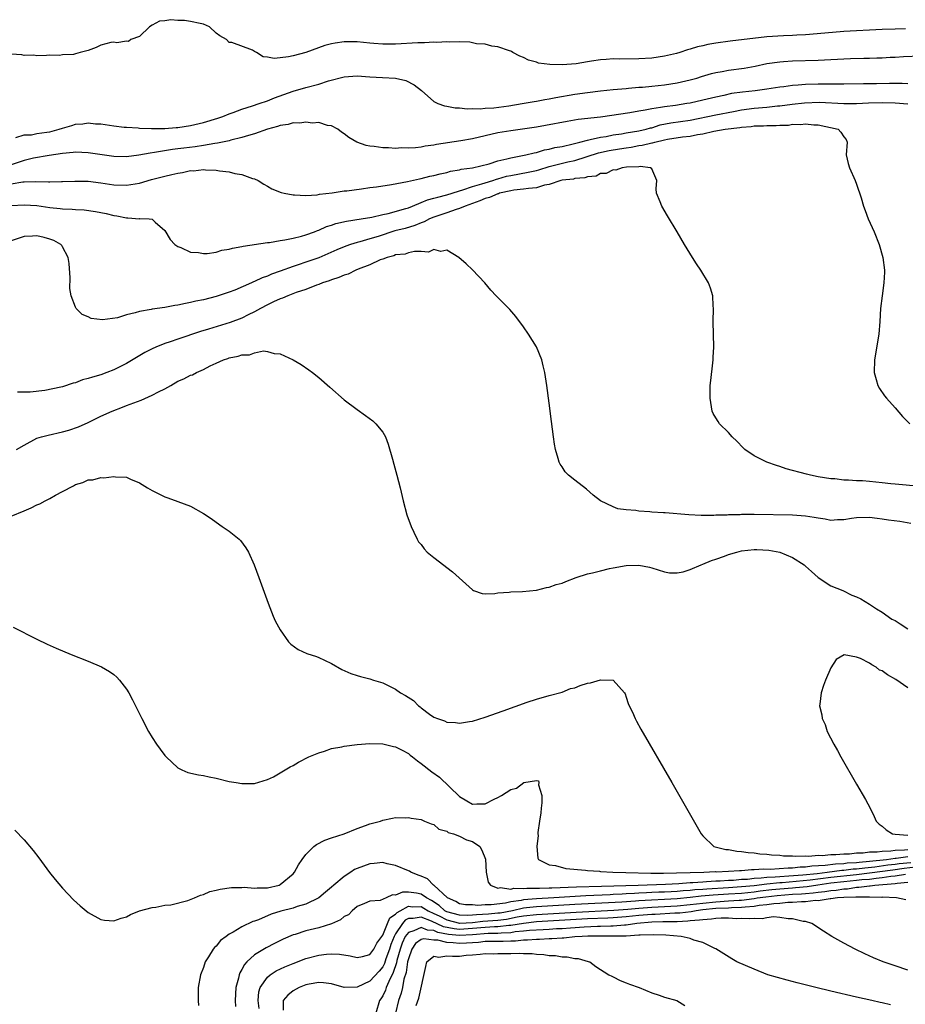
# Model space of a CAD drawing. Units: inches. Extents: x 2589000 to 2592000, y 1503000 to 1506000.
# Drawn here: x 2589480 to 2589619, y 1504504 to 1504658 of the extents above; entities that cross this region are included whole.
import ezdxf

# ---------------------------------------------------------------- set-up
doc = ezdxf.new("R2010")
doc.units = ezdxf.units.IN
doc.header["$MEASUREMENT"] = 0
doc.layers.add('LD25891503_2ft', color=101, linetype='Continuous')

msp = doc.modelspace()

# ---------------------------------------------------------------- linework, layer by layer
at = {"layer": 'LD25891503_2ft'}
for points, elevation in [([(2589618.65, 1504656.65), (2589617, 1504656.64), (2589615, 1504656.59), (2589609, 1504656.25), (2589606.02, 1504656.02), (2589603, 1504655.74), (2589601.67, 1504655.67), (2589601, 1504655.62), (2589599.58, 1504655.58), (2589597, 1504655.41), (2589591.23, 1504654.77), (2589589, 1504654.42), (2589587.78, 1504654.22), (2589587, 1504654.01), (2589586.15, 1504653.85), (2589585, 1504653.49), (2589584.61, 1504653.39), (2589583.42, 1504653), (2589582.85, 1504652.85), (2589581, 1504652.41), (2589579, 1504652.1), (2589577, 1504651.97), (2589573.96, 1504651.96), (2589573, 1504651.98), (2589571.88, 1504651.88), (2589571, 1504651.86), (2589569.61, 1504651.61), (2589569, 1504651.55), (2589567.22, 1504651.22), (2589565.03, 1504651.03), (2589563.09, 1504651.09), (2589561.32, 1504651.32), (2589561, 1504651.45), (2589559.77, 1504651.77), (2589559, 1504652.18), (2589558.42, 1504652.42), (2589557.34, 1504653), (2589557.13, 1504653.13), (2589557, 1504653.18), (2589556.78, 1504653.22), (2589555, 1504653.87), (2589554.04, 1504653.96), (2589553, 1504654.27), (2589551.65, 1504654.35), (2589550.6, 1504654.6), (2589549, 1504654.63), (2589547.4, 1504654.6), (2589547, 1504654.64), (2589545.44, 1504654.56), (2589545, 1504654.58), (2589543.51, 1504654.49), (2589542.49, 1504654.49), (2589539, 1504654.3), (2589537.7, 1504654.3), (2589537, 1504654.27), (2589535.61, 1504654.39), (2589535, 1504654.43), (2589533, 1504654.64), (2589531, 1504654.65), (2589529.56, 1504654.44), (2589529, 1504654.32), (2589527.95, 1504654.05), (2589525, 1504652.98), (2589523, 1504652.47), (2589522.31, 1504652.31), (2589521, 1504652.15), (2589520.05, 1504652.05), (2589519, 1504652.27), (2589518.31, 1504652.31), (2589517.29, 1504653), (2589517.09, 1504653.09), (2589517, 1504653.16), (2589516.66, 1504653.34), (2589513.45, 1504654.55), (2589513, 1504654.54), (2589512.6, 1504655), (2589511.56, 1504655.56), (2589511, 1504656.02), (2589509.93, 1504657), (2589509, 1504657.41), (2589508.51, 1504657.49), (2589507, 1504657.84), (2589506.04, 1504657.96), (2589505, 1504657.99), (2589503.9, 1504658.1), (2589503, 1504657.95), (2589502.15, 1504657.85), (2589501, 1504657.27), (2589500.58, 1504657), (2589499, 1504655.49), (2589497.67, 1504655), (2589497.28, 1504654.72), (2589497, 1504654.73), (2589495.49, 1504654.51), (2589495, 1504654.61), (2589494.55, 1504654.55), (2589493, 1504654.12), (2589492.23, 1504653.77), (2589491, 1504653.31), (2589489.78, 1504653), (2589489, 1504652.76), (2589488.69, 1504652.69), (2589487, 1504652.64), (2589486.52, 1504652.52), (2589485, 1504652.55), (2589484.51, 1504652.51), (2589483, 1504652.44), (2589482.54, 1504652.54), (2589481, 1504652.53), (2589480.63, 1504652.63), (2589479, 1504652.74)], 8378), ([(2589479.73, 1504639.73), (2589481, 1504640.15), (2589482.16, 1504640.15), (2589483, 1504640.32), (2589484.53, 1504640.53), (2589485, 1504640.62), (2589486.47, 1504641), (2589487, 1504641.17), (2589488.44, 1504641.56), (2589489, 1504641.77), (2589490.16, 1504641.84), (2589491, 1504642), (2589492.14, 1504641.86), (2589493, 1504641.82), (2589495, 1504641.51), (2589496.65, 1504641.35), (2589497, 1504641.3), (2589498.79, 1504641.21), (2589499, 1504641.18), (2589500.87, 1504641.13), (2589501, 1504641.11), (2589502.88, 1504641.12), (2589503, 1504641.11), (2589504.75, 1504641.25), (2589505, 1504641.26), (2589507, 1504641.58), (2589509, 1504642.05), (2589511.27, 1504642.73), (2589512.02, 1504643), (2589513, 1504643.42), (2589513.64, 1504643.64), (2589515, 1504644.16), (2589516.65, 1504644.65), (2589517.73, 1504645), (2589519, 1504645.44), (2589520.12, 1504645.88), (2589523, 1504646.93), (2589525, 1504647.51), (2589527, 1504648.05), (2589528.55, 1504648.55), (2589531, 1504649.2), (2589533, 1504649.33), (2589535, 1504649.18), (2589536.94, 1504649.06), (2589538.98, 1504648.98), (2589540.61, 1504648.61), (2589541.92, 1504647.92), (2589543.04, 1504647.04), (2589545, 1504645.35), (2589545.62, 1504645), (2589546.64, 1504644.63), (2589547, 1504644.6), (2589548.33, 1504644.33), (2589549, 1504644.34), (2589550.19, 1504644.19), (2589551, 1504644.25), (2589552.2, 1504644.2), (2589553, 1504644.29), (2589554.36, 1504644.36), (2589556.68, 1504644.67), (2589558.8, 1504645), (2589560.65, 1504645.35), (2589561, 1504645.39), (2589562.34, 1504645.66), (2589563, 1504645.76), (2589564.03, 1504645.97), (2589567, 1504646.46), (2589569, 1504646.75), (2589571, 1504647), (2589573, 1504647.21), (2589575, 1504647.38), (2589575.4, 1504647.4), (2589577, 1504647.55), (2589577.58, 1504647.58), (2589579, 1504647.71), (2589581, 1504647.93), (2589583, 1504648.26), (2589585, 1504648.71), (2589586.03, 1504649), (2589586.77, 1504649.23), (2589588.32, 1504649.68), (2589589, 1504649.85), (2589590.02, 1504650.02), (2589591, 1504650.21), (2589593.45, 1504650.55), (2589595.15, 1504650.85), (2589597, 1504651.24), (2589599, 1504651.55), (2589599.57, 1504651.57), (2589601, 1504651.68), (2589605, 1504651.79), (2589607, 1504651.87), (2589610.03, 1504652.03), (2589612.11, 1504652.11), (2589613, 1504652.12), (2589614.16, 1504652.17), (2589615, 1504652.17), (2589616.23, 1504652.23), (2589617, 1504652.25), (2589618.34, 1504652.34), (2589621, 1504652.47)], 8380), ([(2589619, 1504648.09), (2589618.12, 1504648.12), (2589616.12, 1504648.12), (2589614.09, 1504648.09), (2589613, 1504648.1), (2589612.07, 1504648.07), (2589609, 1504648.04), (2589608.06, 1504648.06), (2589606.05, 1504648.05), (2589605, 1504648.03), (2589603, 1504647.97), (2589601.87, 1504647.87), (2589601, 1504647.83), (2589599.64, 1504647.64), (2589599, 1504647.57), (2589597, 1504647.25), (2589595.18, 1504647), (2589593.2, 1504646.8), (2589591.44, 1504646.56), (2589590.28, 1504646.28), (2589589, 1504646.02), (2589587, 1504645.55), (2589585, 1504645.09), (2589584.5, 1504645), (2589582.73, 1504644.73), (2589581, 1504644.52), (2589580.38, 1504644.38), (2589579, 1504644.19), (2589577.96, 1504643.96), (2589577, 1504643.82), (2589575.58, 1504643.58), (2589571, 1504642.91), (2589567.5, 1504642.5), (2589565.78, 1504642.22), (2589562.44, 1504641.56), (2589561, 1504641.31), (2589557, 1504640.76), (2589555, 1504640.43), (2589553, 1504639.98), (2589551, 1504639.5), (2589549.19, 1504639.19), (2589545.39, 1504638.61), (2589545, 1504638.53), (2589543.64, 1504638.36), (2589543, 1504638.22), (2589542.1, 1504638.1), (2589541, 1504638.05), (2589539.91, 1504638.09), (2589539, 1504638.01), (2589537.89, 1504638.11), (2589537, 1504638.09), (2589535.67, 1504638.33), (2589535, 1504638.37), (2589534.44, 1504638.44), (2589532.96, 1504639), (2589531.7, 1504639.7), (2589531, 1504640.28), (2589530.57, 1504640.57), (2589530, 1504641), (2589529, 1504641.55), (2589528.4, 1504641.6), (2589527, 1504642.05), (2589526.06, 1504641.94), (2589525, 1504642.13), (2589524.06, 1504641.94), (2589523, 1504641.99), (2589522.24, 1504641.76), (2589521, 1504641.6), (2589520.56, 1504641.44), (2589519, 1504641), (2589517, 1504640.28), (2589516.02, 1504640.02), (2589515, 1504639.69), (2589513.29, 1504639.29), (2589513, 1504639.2), (2589511.18, 1504638.82), (2589510.79, 1504638.79), (2589509, 1504638.48), (2589507.72, 1504638.28), (2589505.94, 1504638.06), (2589505, 1504637.93), (2589504.16, 1504637.84), (2589501.35, 1504637.35), (2589500.71, 1504637.29), (2589498.93, 1504636.93), (2589497, 1504636.7), (2589495, 1504636.77), (2589491, 1504637.33), (2589489, 1504637.4), (2589488.65, 1504637.35), (2589487, 1504637.23), (2589484.91, 1504636.91), (2589482.48, 1504636.48), (2589481, 1504636.13), (2589479, 1504635.46)], 8382), ([(2589479, 1504632.47), (2589480.78, 1504632.78), (2589481, 1504632.8), (2589482.85, 1504632.85), (2589484.81, 1504632.81), (2589485, 1504632.79), (2589486.82, 1504632.82), (2589487, 1504632.82), (2589488.9, 1504632.9), (2589491, 1504632.88), (2589493, 1504632.65), (2589495, 1504632.34), (2589497, 1504632.25), (2589499, 1504632.58), (2589500.87, 1504633.13), (2589503, 1504633.7), (2589504.08, 1504633.92), (2589505, 1504634.16), (2589505.75, 1504634.25), (2589507, 1504634.54), (2589507.47, 1504634.53), (2589509, 1504634.73), (2589509.32, 1504634.68), (2589511, 1504634.63), (2589511.49, 1504634.51), (2589513, 1504634.34), (2589513.93, 1504634.07), (2589515, 1504633.93), (2589516.68, 1504633.32), (2589517, 1504633.25), (2589517.54, 1504633), (2589518.44, 1504632.44), (2589519, 1504632.13), (2589519.71, 1504631.71), (2589521.12, 1504631.12), (2589521.63, 1504631), (2589523, 1504630.74), (2589523.23, 1504630.77), (2589525, 1504630.66), (2589526.76, 1504630.76), (2589527.15, 1504630.85), (2589529.08, 1504631.08), (2589531, 1504631.36), (2589531.39, 1504631.39), (2589533.68, 1504631.68), (2589535, 1504631.88), (2589536.01, 1504632.01), (2589538.38, 1504632.38), (2589540.86, 1504632.86), (2589542.72, 1504633.28), (2589543, 1504633.33), (2589544.35, 1504633.65), (2589545, 1504633.78), (2589545.96, 1504634.04), (2589547, 1504634.25), (2589547.57, 1504634.43), (2589549, 1504634.68), (2589549.24, 1504634.76), (2589551, 1504635), (2589553.62, 1504635.62), (2589555, 1504636.06), (2589556.37, 1504636.37), (2589557, 1504636.56), (2589559.36, 1504637), (2589560.66, 1504637.34), (2589561, 1504637.39), (2589562.24, 1504637.76), (2589563, 1504637.88), (2589563.87, 1504638.13), (2589565, 1504638.33), (2589566.72, 1504638.72), (2589567.15, 1504638.85), (2589567.8, 1504639), (2589569, 1504639.32), (2589569.38, 1504639.38), (2589571, 1504639.76), (2589571.89, 1504639.89), (2589573, 1504640.11), (2589574.3, 1504640.3), (2589575, 1504640.43), (2589577, 1504640.74), (2589578.14, 1504641), (2589578.8, 1504641.2), (2589579, 1504641.24), (2589580.32, 1504641.68), (2589582, 1504642), (2589585, 1504642.43), (2589589, 1504643.25), (2589591.78, 1504643.78), (2589593, 1504644.03), (2589595, 1504644.3), (2589597, 1504644.45), (2589598.64, 1504644.64), (2589599, 1504644.66), (2589600.93, 1504644.93), (2589602.86, 1504645.14), (2589605.21, 1504645.21), (2589609, 1504645.03), (2589611, 1504645.04), (2589612.88, 1504645.12), (2589615, 1504645.16), (2589617, 1504645.11), (2589619, 1504644.97)], 8384), ([(2589479, 1504629.07), (2589481, 1504629.21), (2589483, 1504629.07), (2589485, 1504628.8), (2589486.64, 1504628.64), (2589487, 1504628.59), (2589488.52, 1504628.52), (2589489, 1504628.46), (2589490.4, 1504628.4), (2589492.17, 1504628.17), (2589493.83, 1504627.83), (2589495, 1504627.54), (2589495.49, 1504627.49), (2589497, 1504627.17), (2589497.19, 1504627.19), (2589499, 1504627.04), (2589499.06, 1504627.06), (2589500.54, 1504627), (2589501, 1504626.96), (2589501.49, 1504626.51), (2589503, 1504625.2), (2589503.81, 1504623.81), (2589504.53, 1504623), (2589505, 1504622.67), (2589505.48, 1504622.52), (2589507, 1504621.83), (2589508.22, 1504621.78), (2589509, 1504621.59), (2589509.59, 1504621.59), (2589511, 1504621.82), (2589511.89, 1504622.11), (2589513, 1504622.28), (2589513.54, 1504622.46), (2589515, 1504622.71), (2589515.23, 1504622.77), (2589519, 1504623.3), (2589519.33, 1504623.33), (2589521, 1504623.61), (2589521.71, 1504623.71), (2589523, 1504623.98), (2589524.31, 1504624.31), (2589525, 1504624.51), (2589526.34, 1504625), (2589526.8, 1504625.2), (2589527, 1504625.26), (2589528.2, 1504625.8), (2589529, 1504626.05), (2589529.7, 1504626.3), (2589531.33, 1504626.67), (2589533.61, 1504627), (2589535.28, 1504627.28), (2589537, 1504627.7), (2589537.87, 1504627.87), (2589540.62, 1504628.62), (2589541, 1504628.74), (2589541.67, 1504629), (2589543, 1504629.54), (2589544.01, 1504629.99), (2589545, 1504630.22), (2589545.59, 1504630.41), (2589547, 1504630.74), (2589547.84, 1504631), (2589549, 1504631.38), (2589549.52, 1504631.52), (2589551, 1504632.06), (2589552.46, 1504632.46), (2589553, 1504632.65), (2589554.19, 1504633), (2589554.79, 1504633.21), (2589555, 1504633.26), (2589556.35, 1504633.65), (2589557, 1504633.8), (2589559.72, 1504634.28), (2589561, 1504634.55), (2589561.36, 1504634.64), (2589563, 1504635.16), (2589565.89, 1504635.89), (2589567, 1504636.14), (2589570.69, 1504637.31), (2589572.34, 1504637.66), (2589573.95, 1504637.95), (2589575, 1504638.12), (2589575.78, 1504638.22), (2589577, 1504638.45), (2589577.51, 1504638.49), (2589579, 1504638.87), (2589579.13, 1504638.87), (2589579.49, 1504639), (2589581, 1504639.37), (2589581.45, 1504639.45), (2589583.81, 1504639.81), (2589585, 1504639.9), (2589586.17, 1504640.17), (2589587, 1504640.27), (2589588.71, 1504640.71), (2589590.46, 1504641), (2589592.75, 1504641.25), (2589593, 1504641.31), (2589594.55, 1504641.45), (2589595, 1504641.53), (2589596.46, 1504641.54), (2589597, 1504641.59), (2589598.43, 1504641.57), (2589599, 1504641.63), (2589600.35, 1504641.65), (2589601, 1504641.77), (2589602.26, 1504641.74), (2589603, 1504641.84), (2589604.31, 1504641.69), (2589605, 1504641.67), (2589608.14, 1504641), (2589608.52, 1504640.52), (2589609, 1504639.79), (2589609.39, 1504639.39), (2589609.54, 1504639), (2589609.37, 1504637), (2589609.67, 1504635.67), (2589609.91, 1504635), (2589610.79, 1504633), (2589611, 1504632.45), (2589611.72, 1504630.28), (2589612.08, 1504629), (2589612.32, 1504628.32), (2589612.83, 1504627), (2589613.72, 1504625), (2589614.53, 1504623), (2589615.1, 1504621), (2589615.35, 1504619), (2589615.33, 1504618.67), (2589615.27, 1504617), (2589614.99, 1504615), (2589614.75, 1504613), (2589614.62, 1504611), (2589614.47, 1504609), (2589613.82, 1504605), (2589613.76, 1504603), (2589614.07, 1504601.93), (2589614.29, 1504601), (2589614.55, 1504600.55), (2589615.38, 1504599.38), (2589615.66, 1504599), (2589617, 1504597.53), (2589618.18, 1504596.18), (2589619.3, 1504595)], 8386), ([(2589621, 1504585.25), (2589617, 1504585.59), (2589616.35, 1504585.65), (2589615, 1504585.82), (2589613, 1504586.01), (2589611.91, 1504586.09), (2589611, 1504586.13), (2589609.76, 1504586.24), (2589609, 1504586.24), (2589607.58, 1504586.42), (2589607, 1504586.45), (2589605, 1504586.76), (2589603.78, 1504587), (2589603.15, 1504587.15), (2589600.01, 1504588.01), (2589599, 1504588.35), (2589598.48, 1504588.48), (2589596.97, 1504589), (2589595, 1504590.03), (2589593.55, 1504591), (2589593.27, 1504591.27), (2589592.3, 1504592.3), (2589591.59, 1504593), (2589591, 1504593.64), (2589589.61, 1504595), (2589589.36, 1504595.36), (2589589, 1504595.96), (2589588.62, 1504596.62), (2589588.45, 1504597), (2589588.36, 1504597.64), (2589588.11, 1504599), (2589588.15, 1504601), (2589588.22, 1504601.78), (2589588.55, 1504604.55), (2589588.59, 1504605), (2589588.59, 1504605.41), (2589588.68, 1504607), (2589588.58, 1504611), (2589588.63, 1504613), (2589588.59, 1504613.41), (2589588.53, 1504615), (2589588.19, 1504616.19), (2589587.89, 1504617), (2589586.68, 1504619), (2589586.01, 1504620.01), (2589585.38, 1504621), (2589584.14, 1504623), (2589582.98, 1504624.98), (2589581.47, 1504627.47), (2589580.6, 1504629), (2589580.33, 1504629.67), (2589579.74, 1504631), (2589579.69, 1504631.69), (2589579.8, 1504633), (2589579, 1504634.84), (2589578.84, 1504635), (2589577.18, 1504635.18), (2589577, 1504635.15), (2589575.08, 1504635.08), (2589574.38, 1504635), (2589573.4, 1504634.6), (2589573, 1504634.66), (2589571.91, 1504634.09), (2589571, 1504634.09), (2589570.31, 1504633.69), (2589569, 1504633.59), (2589568.58, 1504633.42), (2589567, 1504633.3), (2589566.77, 1504633.23), (2589565, 1504633.05), (2589564.79, 1504633), (2589563, 1504632.37), (2589562.27, 1504632.27), (2589561, 1504631.85), (2589559.77, 1504631.77), (2589559, 1504631.62), (2589557.47, 1504631.47), (2589557, 1504631.39), (2589555.25, 1504631), (2589555.07, 1504630.93), (2589555, 1504630.92), (2589553.68, 1504630.32), (2589553, 1504630.17), (2589552.19, 1504629.81), (2589551, 1504629.42), (2589549.86, 1504629), (2589549, 1504628.61), (2589548.46, 1504628.46), (2589547, 1504627.95), (2589545, 1504627.3), (2589544.3, 1504627), (2589543.47, 1504626.53), (2589543, 1504626.38), (2589542.04, 1504625.96), (2589540.48, 1504625.52), (2589538.87, 1504625.13), (2589536.27, 1504624.27), (2589535, 1504623.87), (2589533.41, 1504623.41), (2589533, 1504623.32), (2589531.95, 1504623), (2589531.24, 1504622.76), (2589529.82, 1504622.18), (2589527, 1504620.95), (2589525, 1504620.23), (2589523.81, 1504619.81), (2589523, 1504619.56), (2589521, 1504618.84), (2589519.64, 1504618.36), (2589519, 1504618.08), (2589518.19, 1504617.81), (2589517, 1504617.22), (2589516.84, 1504617.16), (2589516.5, 1504617), (2589513.9, 1504615.9), (2589513, 1504615.56), (2589511, 1504614.87), (2589509, 1504614.38), (2589507.83, 1504614.17), (2589507, 1504613.96), (2589506.18, 1504613.82), (2589505, 1504613.54), (2589504.52, 1504613.48), (2589503, 1504613.17), (2589501, 1504612.89), (2589500.85, 1504612.85), (2589499, 1504612.56), (2589498.32, 1504612.32), (2589497, 1504612.03), (2589495.56, 1504611.56), (2589493.26, 1504611.26), (2589491.48, 1504611.48), (2589491, 1504611.72), (2589490.09, 1504612.09), (2589489.13, 1504613), (2589489, 1504613.21), (2589488.36, 1504615), (2589488.14, 1504616.14), (2589488.21, 1504617.79), (2589488.03, 1504620.03), (2589487.89, 1504621), (2589487, 1504622.65), (2589486.87, 1504622.87), (2589486.74, 1504623), (2589485.62, 1504623.62), (2589485, 1504623.86), (2589484.11, 1504624.11), (2589483, 1504624.35), (2589482.32, 1504624.32), (2589481, 1504624.23), (2589479, 1504623.6)], 8388), ([(2589619.45, 1504579.45), (2589617.75, 1504579.75), (2589615.98, 1504579.98), (2589615, 1504580.15), (2589614.21, 1504580.22), (2589613, 1504580.39), (2589611, 1504580.31), (2589610.21, 1504580.21), (2589609, 1504580), (2589608, 1504580), (2589607, 1504579.94), (2589606.11, 1504580.11), (2589605, 1504580.26), (2589604.38, 1504580.38), (2589603, 1504580.6), (2589601, 1504580.73), (2589595, 1504580.84), (2589593, 1504580.83), (2589592.81, 1504580.81), (2589591, 1504580.79), (2589590.77, 1504580.77), (2589589, 1504580.74), (2589588.72, 1504580.72), (2589586.72, 1504580.72), (2589584.81, 1504580.81), (2589581.1, 1504581.1), (2589580.86, 1504581.14), (2589579, 1504581.24), (2589578.72, 1504581.28), (2589577, 1504581.37), (2589576.53, 1504581.47), (2589575, 1504581.58), (2589573.74, 1504581.74), (2589573, 1504582.03), (2589571, 1504582.97), (2589569.87, 1504583.87), (2589568.8, 1504584.8), (2589567, 1504586.2), (2589566.02, 1504587), (2589565.51, 1504587.51), (2589565, 1504588.3), (2589564.71, 1504588.71), (2589564.57, 1504589), (2589564.41, 1504589.59), (2589563.97, 1504591), (2589563.82, 1504591.82), (2589563.65, 1504593), (2589563.38, 1504595.38), (2589563, 1504598.25), (2589562.61, 1504601), (2589562.3, 1504603), (2589562.08, 1504604.08), (2589561.84, 1504605), (2589561.02, 1504607.02), (2589559.79, 1504609), (2589559, 1504610.13), (2589557.77, 1504611.77), (2589556.84, 1504612.84), (2589554.7, 1504615), (2589553.89, 1504615.89), (2589552.96, 1504617), (2589551.03, 1504619.03), (2589550.01, 1504620.01), (2589548.89, 1504621), (2589547, 1504622.14), (2589546.08, 1504621.92), (2589545, 1504622.22), (2589544.17, 1504621.83), (2589543, 1504621.92), (2589541.94, 1504621.94), (2589541, 1504621.71), (2589540.48, 1504621.52), (2589539, 1504621.38), (2589538.75, 1504621.25), (2589537.67, 1504621), (2589537, 1504620.73), (2589536.59, 1504620.59), (2589535, 1504619.82), (2589533.14, 1504619.14), (2589532.8, 1504619), (2589531.63, 1504618.37), (2589531, 1504618.23), (2589530.17, 1504617.83), (2589529, 1504617.49), (2589528.66, 1504617.34), (2589527.6, 1504617), (2589527, 1504616.76), (2589526.64, 1504616.64), (2589525, 1504615.99), (2589523.49, 1504615.49), (2589522.18, 1504615), (2589521.35, 1504614.65), (2589521, 1504614.55), (2589519.96, 1504614.04), (2589519, 1504613.6), (2589517.9, 1504613), (2589517, 1504612.47), (2589516.01, 1504612.01), (2589515, 1504611.52), (2589513.16, 1504610.84), (2589509.81, 1504609.81), (2589508.55, 1504609.45), (2589505, 1504608.21), (2589503.8, 1504607.8), (2589503, 1504607.55), (2589501.55, 1504607), (2589501, 1504606.74), (2589499.86, 1504606.14), (2589497, 1504604.42), (2589495.87, 1504603.87), (2589495, 1504603.42), (2589493.93, 1504603), (2589493, 1504602.67), (2589491.69, 1504602.31), (2589491, 1504602.08), (2589490.14, 1504601.86), (2589489, 1504601.43), (2589488.64, 1504601.36), (2589487, 1504600.81), (2589486.74, 1504600.74), (2589484.22, 1504600.22), (2589481.96, 1504599.96), (2589479.97, 1504599.97)], 8390), ([(2589479.79, 1504591), (2589481, 1504591.7), (2589483, 1504592.75), (2589483.7, 1504593), (2589484.75, 1504593.25), (2589487, 1504593.74), (2589487.99, 1504594.01), (2589489.48, 1504594.52), (2589491, 1504595.21), (2589493, 1504596.19), (2589494.75, 1504597), (2589496.37, 1504597.63), (2589497, 1504597.86), (2589499.28, 1504598.72), (2589501, 1504599.46), (2589501.99, 1504599.99), (2589503, 1504600.49), (2589503.93, 1504601), (2589505, 1504601.65), (2589505.94, 1504602.06), (2589507, 1504602.6), (2589507.32, 1504602.68), (2589507.91, 1504603), (2589509, 1504603.48), (2589510.05, 1504604.05), (2589511, 1504604.46), (2589512.14, 1504605), (2589512.79, 1504605.21), (2589513, 1504605.31), (2589514.45, 1504605.55), (2589515, 1504605.76), (2589516.2, 1504605.8), (2589517, 1504606.11), (2589518.39, 1504606.39), (2589519, 1504606.29), (2589520.03, 1504605.97), (2589521, 1504605.95), (2589523, 1504605.02), (2589524.27, 1504604.27), (2589525.46, 1504603.46), (2589526.04, 1504603), (2589527, 1504602.26), (2589528.76, 1504600.76), (2589531, 1504598.76), (2589533, 1504597.23), (2589534.32, 1504596.32), (2589535.47, 1504595.47), (2589535.95, 1504595), (2589537, 1504593.71), (2589537.41, 1504593), (2589537.86, 1504591.86), (2589538.51, 1504589.49), (2589538.73, 1504588.73), (2589539.21, 1504587), (2589539.72, 1504585), (2589540.19, 1504583), (2589540.79, 1504580.79), (2589541.44, 1504579), (2589541.88, 1504578.12), (2589542.39, 1504577), (2589542.61, 1504576.61), (2589543, 1504576.16), (2589543.48, 1504575.48), (2589543.96, 1504575), (2589545, 1504574.12), (2589547.89, 1504571.89), (2589551, 1504569.08), (2589551.19, 1504569), (2589552.53, 1504568.53), (2589553, 1504568.48), (2589554.53, 1504568.53), (2589555, 1504568.63), (2589556.73, 1504568.73), (2589557, 1504568.78), (2589558.84, 1504568.84), (2589561, 1504569.06), (2589562.56, 1504569.44), (2589563, 1504569.52), (2589564.09, 1504569.91), (2589565, 1504570.16), (2589565.59, 1504570.41), (2589567.2, 1504571), (2589569, 1504571.57), (2589569.75, 1504571.75), (2589571, 1504572.08), (2589572.4, 1504572.4), (2589573, 1504572.52), (2589575, 1504572.88), (2589577, 1504572.97), (2589578.64, 1504572.64), (2589579, 1504572.54), (2589581, 1504571.89), (2589581.77, 1504571.77), (2589583, 1504571.73), (2589583.93, 1504571.93), (2589585, 1504572.25), (2589586.72, 1504573), (2589587, 1504573.1), (2589588.32, 1504573.68), (2589589, 1504573.89), (2589590.37, 1504574.37), (2589591, 1504574.61), (2589592.29, 1504575), (2589593, 1504575.17), (2589595, 1504575.4), (2589595.4, 1504575.4), (2589597.31, 1504575.31), (2589598.99, 1504574.99), (2589601, 1504574.16), (2589602.83, 1504573), (2589603, 1504572.81), (2589603.94, 1504571.94), (2589605, 1504571.03), (2589607, 1504569.74), (2589608.87, 1504569), (2589610.27, 1504568.27), (2589611, 1504568), (2589611.67, 1504567.67), (2589613, 1504566.87), (2589614.13, 1504566.13), (2589615, 1504565.62), (2589616.51, 1504564.51), (2589617, 1504564.31), (2589617.81, 1504563.81), (2589618.99, 1504563)], 8392), ([(2589479, 1504580.6), (2589481, 1504581.43), (2589482.09, 1504581.91), (2589483, 1504582.35), (2589483.47, 1504582.53), (2589484.31, 1504583), (2589485, 1504583.37), (2589485.9, 1504583.9), (2589487, 1504584.47), (2589488.69, 1504585.31), (2589489, 1504585.53), (2589490.17, 1504585.83), (2589491, 1504586.25), (2589491.74, 1504586.26), (2589493, 1504586.64), (2589493.43, 1504586.57), (2589495, 1504586.8), (2589495.28, 1504586.72), (2589497, 1504586.66), (2589497.64, 1504586.36), (2589499, 1504585.81), (2589500.26, 1504585), (2589501, 1504584.59), (2589503, 1504583.62), (2589503.44, 1504583.44), (2589505, 1504582.9), (2589507, 1504582.14), (2589509, 1504581.01), (2589510.21, 1504580.21), (2589511, 1504579.64), (2589511.95, 1504579), (2589513, 1504578.25), (2589514.58, 1504577), (2589514.8, 1504576.8), (2589515.65, 1504575.65), (2589516.02, 1504575), (2589516.91, 1504573), (2589517.65, 1504571), (2589519.09, 1504567), (2589519.88, 1504565), (2589520.23, 1504564.23), (2589521, 1504562.87), (2589522.31, 1504561), (2589522.63, 1504560.63), (2589523.79, 1504559.79), (2589525.17, 1504559.17), (2589526.67, 1504558.67), (2589527, 1504558.54), (2589527.91, 1504558.09), (2589529, 1504557.59), (2589530.64, 1504556.64), (2589532.01, 1504556.01), (2589533, 1504555.74), (2589533.54, 1504555.54), (2589535, 1504555.22), (2589535.57, 1504555), (2589537, 1504554.57), (2589539, 1504553.58), (2589539.8, 1504553), (2589540.58, 1504552.58), (2589541.8, 1504551.8), (2589542.6, 1504551), (2589542.84, 1504550.84), (2589543, 1504550.68), (2589544.3, 1504549.7), (2589545, 1504549.2), (2589545.53, 1504549), (2589546.63, 1504548.63), (2589547, 1504548.42), (2589548.39, 1504548.39), (2589549, 1504548.28), (2589550.56, 1504548.56), (2589551, 1504548.6), (2589553, 1504549.2), (2589555.81, 1504550.19), (2589559.54, 1504551.54), (2589561, 1504552.01), (2589563, 1504552.59), (2589565, 1504553.11), (2589566.33, 1504553.67), (2589567, 1504553.81), (2589567.82, 1504554.18), (2589569, 1504554.51), (2589569.43, 1504554.57), (2589571, 1504555.05), (2589573.01, 1504555.01), (2589574.76, 1504553), (2589574.84, 1504552.84), (2589575, 1504552.32), (2589575.35, 1504551.35), (2589575.5, 1504551), (2589575.98, 1504550.02), (2589576.41, 1504549), (2589576.61, 1504548.61), (2589577.32, 1504547.32), (2589582.14, 1504539), (2589584.44, 1504535), (2589586.12, 1504532.12), (2589586.74, 1504531), (2589587, 1504530.7), (2589588.71, 1504529), (2589590.58, 1504528.58), (2589591, 1504528.55), (2589592.3, 1504528.3), (2589593, 1504528.26), (2589594.07, 1504528.07), (2589595, 1504528.02), (2589595.88, 1504527.88), (2589597, 1504527.82), (2589597.71, 1504527.71), (2589599, 1504527.66), (2589599.59, 1504527.59), (2589601, 1504527.56), (2589601.51, 1504527.51), (2589603, 1504527.57), (2589603.54, 1504527.54), (2589605, 1504527.66), (2589605.64, 1504527.64), (2589607, 1504527.78), (2589607.76, 1504527.76), (2589609, 1504527.89), (2589609.89, 1504527.89), (2589611, 1504528.02), (2589612.04, 1504528.04), (2589613, 1504528.18), (2589614.2, 1504528.2), (2589615, 1504528.32), (2589616.35, 1504528.35), (2589617, 1504528.44), (2589618.5, 1504528.5), (2589619, 1504528.58)], 8394), ([(2589479.29, 1504563.29), (2589483, 1504561.39), (2589484.61, 1504560.61), (2589485.99, 1504559.99), (2589488.33, 1504559), (2589491, 1504557.95), (2589493.07, 1504557.07), (2589494.35, 1504556.35), (2589495, 1504555.86), (2589495.46, 1504555.46), (2589495.88, 1504555), (2589497, 1504553.59), (2589497.38, 1504553), (2589497.94, 1504551.94), (2589498.42, 1504551), (2589499.37, 1504549), (2589500.42, 1504547), (2589501, 1504546.06), (2589501.7, 1504545), (2589502.23, 1504544.23), (2589503, 1504543.21), (2589503.18, 1504543), (2589505, 1504541.3), (2589505.62, 1504541), (2589506.59, 1504540.59), (2589508.22, 1504540.22), (2589509, 1504540.1), (2589509.89, 1504539.89), (2589511, 1504539.68), (2589513, 1504539.19), (2589514.1, 1504539), (2589515, 1504538.85), (2589517, 1504538.87), (2589519, 1504539.46), (2589519.92, 1504539.92), (2589521, 1504540.51), (2589521.77, 1504541), (2589522.54, 1504541.46), (2589523, 1504541.67), (2589523.83, 1504542.17), (2589525.45, 1504543), (2589527, 1504543.64), (2589527.91, 1504543.91), (2589529, 1504544.3), (2589530.6, 1504544.6), (2589531, 1504544.71), (2589533, 1504544.97), (2589535, 1504545.11), (2589537, 1504545.06), (2589538.66, 1504544.66), (2589539, 1504544.61), (2589540.05, 1504544.05), (2589541, 1504543.54), (2589541.31, 1504543.31), (2589541.64, 1504543), (2589542.41, 1504542.41), (2589543, 1504541.97), (2589544.66, 1504540.66), (2589545.87, 1504539.87), (2589549, 1504536.81), (2589550.16, 1504536.16), (2589551, 1504535.65), (2589551.69, 1504535.69), (2589553, 1504535.71), (2589554.42, 1504536.42), (2589555, 1504536.69), (2589555.54, 1504537), (2589557, 1504537.94), (2589557.87, 1504538.13), (2589559.01, 1504539.01), (2589561, 1504539.32), (2589561.3, 1504539.3), (2589561.39, 1504539), (2589561.35, 1504538.65), (2589561.87, 1504537), (2589561.85, 1504535.85), (2589561.75, 1504535), (2589561.7, 1504534.3), (2589561.49, 1504533), (2589561.22, 1504531.22), (2589561.22, 1504531), (2589561.25, 1504530.75), (2589561.08, 1504529), (2589561.22, 1504527.22), (2589561.32, 1504527), (2589563, 1504526.16), (2589563.96, 1504526.04), (2589565.58, 1504525.58), (2589568.66, 1504525.34), (2589569, 1504525.28), (2589570.85, 1504525.15), (2589571, 1504525.12), (2589572.93, 1504525), (2589574.95, 1504524.95), (2589578.88, 1504524.88), (2589580.87, 1504524.87), (2589582.89, 1504524.89), (2589587.14, 1504525), (2589588.9, 1504525.1), (2589589.09, 1504525.09), (2589591, 1504525.19), (2589592.7, 1504525.3), (2589593, 1504525.29), (2589594.58, 1504525.42), (2589595, 1504525.41), (2589596.47, 1504525.53), (2589597.51, 1504525.51), (2589600.3, 1504525.7), (2589601, 1504525.7), (2589602.17, 1504525.83), (2589603, 1504525.85), (2589604, 1504526), (2589606.09, 1504526.09), (2589607.69, 1504526.31), (2589609, 1504526.38), (2589609.55, 1504526.45), (2589611, 1504526.54), (2589611.4, 1504526.6), (2589613, 1504526.73), (2589615.68, 1504527), (2589617, 1504527.19), (2589617.2, 1504527.2), (2589619, 1504527.46)], 8396), ([(2589619, 1504553.77), (2589617.1, 1504555.1), (2589615.82, 1504555.82), (2589615, 1504556.46), (2589614.57, 1504556.57), (2589614.05, 1504557), (2589613.37, 1504557.37), (2589613, 1504557.65), (2589611.61, 1504558.39), (2589611, 1504558.58), (2589609.06, 1504558.94), (2589607.79, 1504558.21), (2589607, 1504556.91), (2589606.16, 1504555), (2589605.84, 1504554.16), (2589605.45, 1504553), (2589605.27, 1504551.27), (2589605.21, 1504551), (2589605.57, 1504549.57), (2589605.6, 1504549), (2589606.07, 1504548.07), (2589606.4, 1504547), (2589607.43, 1504545), (2589608.01, 1504544.01), (2589608.54, 1504543), (2589611, 1504538.76), (2589612.37, 1504536.37), (2589613.12, 1504535), (2589613.72, 1504533.72), (2589614.04, 1504533), (2589614.53, 1504532.53), (2589615, 1504532.18), (2589615.64, 1504531.64), (2589616.63, 1504531), (2589617, 1504530.96), (2589619, 1504530.82)], 8392), ([(2589479.57, 1504531.57), (2589481, 1504530.05), (2589482.41, 1504528.41), (2589483.28, 1504527.28), (2589484.97, 1504524.97), (2589485.85, 1504523.85), (2589487, 1504522.51), (2589488.7, 1504520.7), (2589489.74, 1504519.74), (2589491, 1504518.71), (2589493, 1504517.61), (2589493.53, 1504517.53), (2589495, 1504517.41), (2589496.17, 1504517.83), (2589497, 1504518.06), (2589497.61, 1504518.39), (2589499.03, 1504518.97), (2589501, 1504519.52), (2589501.55, 1504519.55), (2589503, 1504519.85), (2589503.92, 1504519.92), (2589506.59, 1504520.59), (2589507.61, 1504521), (2589508.56, 1504521.44), (2589509, 1504521.52), (2589510.02, 1504521.98), (2589511, 1504522.2), (2589511.61, 1504522.39), (2589513.37, 1504522.63), (2589515, 1504522.62), (2589515.34, 1504522.66), (2589517, 1504522.52), (2589517.41, 1504522.59), (2589519, 1504522.59), (2589520.83, 1504523), (2589521, 1504523.07), (2589523, 1504524.75), (2589523.23, 1504525), (2589523.85, 1504526.15), (2589524.42, 1504527), (2589525, 1504527.79), (2589526.25, 1504529), (2589526.66, 1504529.35), (2589527.98, 1504530.02), (2589529, 1504530.39), (2589530.97, 1504531), (2589533, 1504531.82), (2589534.29, 1504532.29), (2589535, 1504532.57), (2589536.66, 1504533), (2589537, 1504533.15), (2589538.55, 1504533.45), (2589539, 1504533.56), (2589540.49, 1504533.51), (2589541, 1504533.55), (2589541.46, 1504533.46), (2589543, 1504533.24), (2589543.51, 1504533), (2589544.58, 1504532.58), (2589545, 1504532.45), (2589545.75, 1504531.75), (2589547, 1504531.4), (2589547.21, 1504531.21), (2589548.04, 1504531), (2589549, 1504530.62), (2589550.08, 1504530.08), (2589551, 1504529.8), (2589552.14, 1504529), (2589552.46, 1504528.46), (2589553.03, 1504527.03), (2589553.15, 1504525), (2589553.48, 1504523.48), (2589553.83, 1504523), (2589555, 1504522.53), (2589555.37, 1504522.63), (2589557, 1504522.38), (2589557.5, 1504522.5), (2589559, 1504522.46), (2589559.49, 1504522.51), (2589561, 1504522.51), (2589561.46, 1504522.54), (2589563, 1504522.57), (2589563.41, 1504522.59), (2589567.27, 1504522.73), (2589571.15, 1504522.85), (2589576.91, 1504523), (2589581.15, 1504523.15), (2589583.26, 1504523.26), (2589585, 1504523.39), (2589585.4, 1504523.4), (2589587, 1504523.53), (2589587.55, 1504523.55), (2589589, 1504523.66), (2589589.68, 1504523.68), (2589591, 1504523.77), (2589591.79, 1504523.79), (2589593, 1504523.9), (2589593.94, 1504523.94), (2589595, 1504524.07), (2589596.12, 1504524.12), (2589597, 1504524.23), (2589598.29, 1504524.29), (2589599, 1504524.36), (2589600.43, 1504524.43), (2589602.59, 1504524.59), (2589604.82, 1504524.82), (2589606.39, 1504525), (2589608.69, 1504525.32), (2589609, 1504525.33), (2589610.48, 1504525.52), (2589611, 1504525.55), (2589612.28, 1504525.72), (2589613.87, 1504525.87), (2589615.86, 1504526.14), (2589617, 1504526.26), (2589617.65, 1504526.35), (2589619.46, 1504526.54)], 8398), ([(2589620.22, 1504525.78), (2589618.43, 1504525.57), (2589616.65, 1504525.35), (2589613, 1504524.84), (2589611, 1504524.6), (2589607, 1504524.17), (2589603.77, 1504523.77), (2589601.55, 1504523.55), (2589599.37, 1504523.37), (2589599, 1504523.36), (2589597, 1504523.16), (2589595, 1504522.91), (2589593, 1504522.71), (2589591, 1504522.57), (2589587.61, 1504522.39), (2589587, 1504522.33), (2589585.75, 1504522.25), (2589585, 1504522.16), (2589583.9, 1504522.1), (2589583, 1504522.01), (2589582.03, 1504521.97), (2589581, 1504521.9), (2589580.12, 1504521.88), (2589579, 1504521.82), (2589578.2, 1504521.8), (2589577, 1504521.72), (2589576.3, 1504521.7), (2589575, 1504521.62), (2589574.4, 1504521.6), (2589573, 1504521.51), (2589572.5, 1504521.5), (2589568.7, 1504521.3), (2589563.71, 1504521), (2589561, 1504520.87), (2589559, 1504520.71), (2589558.62, 1504520.62), (2589557, 1504520.38), (2589556.19, 1504520.19), (2589553.92, 1504519.92), (2589553, 1504519.93), (2589551.83, 1504519.83), (2589551, 1504519.9), (2589549.93, 1504519.93), (2589549, 1504520.08), (2589548.43, 1504520.43), (2589547.09, 1504521), (2589545, 1504522.97), (2589544.95, 1504523), (2589543.98, 1504523.98), (2589543, 1504524.42), (2589542.56, 1504524.56), (2589541.41, 1504525), (2589541.16, 1504525.16), (2589541, 1504525.24), (2589539, 1504526.07), (2589537.67, 1504526.33), (2589537, 1504526.51), (2589535.65, 1504526.35), (2589535, 1504526.33), (2589533, 1504525.59), (2589532.59, 1504525.41), (2589532.02, 1504525), (2589531, 1504524.33), (2589529.38, 1504523), (2589529, 1504522.66), (2589528.09, 1504521.91), (2589527.02, 1504521), (2589525, 1504520.02), (2589523.64, 1504519.64), (2589523, 1504519.41), (2589521.09, 1504518.91), (2589519.56, 1504518.44), (2589517.59, 1504517.59), (2589517, 1504517.38), (2589516.7, 1504517.3), (2589515, 1504516.46), (2589513.66, 1504515.66), (2589513, 1504515.32), (2589512.53, 1504515), (2589511.66, 1504514.34), (2589511, 1504513.49), (2589510.75, 1504513.25), (2589510.54, 1504513), (2589509.82, 1504511.82), (2589509.29, 1504511), (2589509, 1504510.16), (2589508.54, 1504509), (2589508.17, 1504507), (2589508.16, 1504505), (2589508.22, 1504504.22)], 8400), ([(2589618.66, 1504524.66), (2589617, 1504524.38), (2589616.32, 1504524.32), (2589615, 1504524.11), (2589614.04, 1504524.04), (2589613, 1504523.89), (2589611.8, 1504523.8), (2589611, 1504523.7), (2589609, 1504523.51), (2589607, 1504523.28), (2589604.94, 1504523), (2589603.26, 1504522.74), (2589601.44, 1504522.56), (2589601, 1504522.54), (2589599, 1504522.38), (2589597.74, 1504522.26), (2589595.94, 1504522.06), (2589595, 1504521.92), (2589593, 1504521.7), (2589591, 1504521.56), (2589588.58, 1504521.42), (2589586.75, 1504521.25), (2589585, 1504521.04), (2589583, 1504520.85), (2589577, 1504520.52), (2589576.47, 1504520.47), (2589574.33, 1504520.33), (2589567, 1504519.96), (2589561, 1504519.63), (2589559.44, 1504519.44), (2589559, 1504519.4), (2589557.25, 1504519), (2589555.36, 1504518.64), (2589555, 1504518.6), (2589553.52, 1504518.48), (2589551.62, 1504518.38), (2589551, 1504518.31), (2589550.26, 1504518.26), (2589549, 1504518.28), (2589547, 1504518.85), (2589546.71, 1504519), (2589545.84, 1504519.84), (2589544.61, 1504520.61), (2589543.86, 1504521), (2589543, 1504521.57), (2589542.28, 1504521.72), (2589541, 1504521.89), (2589540.09, 1504521.91), (2589539, 1504521.42), (2589538.54, 1504521.46), (2589537.55, 1504521), (2589536.58, 1504520.58), (2589535, 1504520.48), (2589534.14, 1504520.14), (2589533, 1504519.64), (2589532.24, 1504519), (2589531.64, 1504518.36), (2589531, 1504518.12), (2589530.42, 1504517.58), (2589529, 1504516.97), (2589527, 1504516.33), (2589525, 1504515.85), (2589523.31, 1504515.31), (2589523, 1504515.22), (2589521.46, 1504514.54), (2589520.12, 1504513.88), (2589518.8, 1504513.2), (2589517, 1504512.13), (2589515.77, 1504511), (2589515.4, 1504510.6), (2589515, 1504509.81), (2589514.69, 1504509.31), (2589514.58, 1504509), (2589514.48, 1504508.48), (2589514.08, 1504507), (2589513.98, 1504505), (2589514.03, 1504504.03)], 8402), ([(2589517.72, 1504503.72), (2589517.55, 1504505), (2589517.67, 1504506.33), (2589517.88, 1504507), (2589519, 1504508.64), (2589519.43, 1504509), (2589520.38, 1504509.62), (2589521.74, 1504510.26), (2589523, 1504510.78), (2589525, 1504511.53), (2589527, 1504512.04), (2589528.21, 1504512.21), (2589529, 1504512.26), (2589530.23, 1504512.23), (2589531.94, 1504511.94), (2589533, 1504511.69), (2589533.84, 1504511.84), (2589535, 1504512.15), (2589535.62, 1504513), (2589536.08, 1504513.92), (2589537, 1504515.2), (2589537.74, 1504517), (2589538.13, 1504517.87), (2589539, 1504518.44), (2589539.26, 1504518.74), (2589539.75, 1504519), (2589541, 1504519.69), (2589541.63, 1504519.63), (2589543, 1504519.64), (2589543.42, 1504519.42), (2589544.1, 1504519), (2589545, 1504518.59), (2589545.81, 1504518.19), (2589547, 1504517.56), (2589549, 1504517.06), (2589549.06, 1504517.06), (2589551, 1504517.18), (2589552.63, 1504517.37), (2589555, 1504517.52), (2589556.31, 1504517.69), (2589558.02, 1504518.02), (2589559, 1504518.19), (2589561, 1504518.42), (2589567.22, 1504518.78), (2589573.09, 1504519.09), (2589575.25, 1504519.25), (2589577, 1504519.41), (2589579, 1504519.56), (2589583, 1504519.77), (2589585, 1504519.96), (2589587, 1504520.2), (2589589, 1504520.39), (2589591, 1504520.52), (2589592.64, 1504520.64), (2589593, 1504520.65), (2589595, 1504520.92), (2589595.46, 1504521), (2589596.81, 1504521.19), (2589598.61, 1504521.39), (2589601, 1504521.57), (2589602.37, 1504521.63), (2589603, 1504521.7), (2589604.22, 1504521.78), (2589605, 1504521.9), (2589606.02, 1504521.98), (2589607, 1504522.16), (2589607.79, 1504522.21), (2589609, 1504522.42), (2589609.56, 1504522.44), (2589611, 1504522.66), (2589611.34, 1504522.66), (2589613, 1504522.89), (2589613.11, 1504522.89), (2589613.84, 1504523), (2589617, 1504523.26), (2589617.32, 1504523.32), (2589619, 1504523.45)], 8404), ([(2589618.68, 1504520.68), (2589617.22, 1504521), (2589615, 1504521.1), (2589614.92, 1504521.08), (2589613, 1504521.14), (2589612.87, 1504521.13), (2589611, 1504521.14), (2589610.87, 1504521.13), (2589609, 1504521.07), (2589608.01, 1504521), (2589607, 1504520.84), (2589606.85, 1504520.85), (2589605, 1504520.56), (2589604.58, 1504520.58), (2589603, 1504520.39), (2589602.41, 1504520.41), (2589601, 1504520.29), (2589600.28, 1504520.28), (2589599, 1504520.15), (2589598.09, 1504520.09), (2589597, 1504519.91), (2589595.81, 1504519.81), (2589595, 1504519.67), (2589593.58, 1504519.58), (2589593, 1504519.5), (2589591.46, 1504519.46), (2589591, 1504519.42), (2589589, 1504519.33), (2589587, 1504519.13), (2589585.93, 1504519), (2589585.15, 1504518.85), (2589583.37, 1504518.63), (2589582.62, 1504518.62), (2589579.57, 1504518.43), (2589579, 1504518.42), (2589577, 1504518.24), (2589575, 1504518.03), (2589573, 1504517.89), (2589572.16, 1504517.84), (2589569, 1504517.72), (2589561, 1504517.25), (2589559, 1504517.03), (2589557, 1504516.68), (2589556.67, 1504516.67), (2589555, 1504516.47), (2589554.47, 1504516.47), (2589553, 1504516.38), (2589551, 1504516.2), (2589549, 1504516.09), (2589548.16, 1504516.16), (2589546.5, 1504516.5), (2589544.63, 1504517.37), (2589543, 1504517.99), (2589541.77, 1504517.77), (2589541, 1504517.76), (2589540.5, 1504517.5), (2589540.08, 1504517), (2589539, 1504515.41), (2589538.77, 1504515), (2589538.28, 1504513.72), (2589538.06, 1504513), (2589537.5, 1504511.5), (2589537.26, 1504510.75), (2589537, 1504510.26), (2589536.42, 1504509.58), (2589535, 1504508), (2589533, 1504507.05), (2589531, 1504507.03), (2589529, 1504507.57), (2589527.75, 1504507.75), (2589527, 1504507.78), (2589525.53, 1504507.53), (2589525, 1504507.41), (2589523.96, 1504507), (2589523, 1504506.49), (2589522.16, 1504505.84), (2589521.47, 1504505), (2589521.45, 1504503.45)], 8406), ([(2589619, 1504509.74), (2589617, 1504510.38), (2589615.14, 1504511), (2589613.65, 1504511.65), (2589612.28, 1504512.28), (2589610.79, 1504513), (2589609, 1504513.96), (2589607.14, 1504515), (2589605.82, 1504515.82), (2589603.99, 1504517), (2589603, 1504517.3), (2589602.67, 1504517.33), (2589601, 1504517.74), (2589600.29, 1504517.71), (2589599, 1504517.92), (2589598.04, 1504518.04), (2589597, 1504517.89), (2589596.27, 1504517.73), (2589595, 1504517.8), (2589594.28, 1504517.72), (2589593, 1504517.79), (2589592.25, 1504517.75), (2589591, 1504517.82), (2589589.84, 1504517.84), (2589589, 1504517.78), (2589588.33, 1504517.67), (2589587, 1504517.6), (2589586.49, 1504517.51), (2589585, 1504517.4), (2589584.64, 1504517.35), (2589583, 1504517.29), (2589581.28, 1504517.28), (2589580.75, 1504517.25), (2589579, 1504517.2), (2589576.7, 1504517), (2589575, 1504516.75), (2589574.75, 1504516.75), (2589573, 1504516.59), (2589572.6, 1504516.6), (2589571, 1504516.54), (2589570.53, 1504516.53), (2589568.44, 1504516.44), (2589566.3, 1504516.3), (2589565, 1504516.19), (2589564.15, 1504516.15), (2589563, 1504516.08), (2589562.04, 1504516.04), (2589559.9, 1504515.9), (2589559, 1504515.8), (2589557.68, 1504515.68), (2589557, 1504515.57), (2589555.52, 1504515.52), (2589555, 1504515.45), (2589553.44, 1504515.44), (2589551, 1504515.26), (2589549, 1504515.13), (2589547.28, 1504515.28), (2589545.61, 1504515.61), (2589545, 1504515.89), (2589543.97, 1504515.97), (2589543, 1504516.37), (2589541.84, 1504515.84), (2589541, 1504515.62), (2589540.53, 1504515), (2589540.05, 1504513.95), (2589539.73, 1504513), (2589539.22, 1504511.22), (2589539.14, 1504510.85), (2589538.65, 1504509.35), (2589537.93, 1504507.93), (2589537.55, 1504507), (2589537.41, 1504506.59), (2589537, 1504505.71), (2589536.73, 1504505.27), (2589536.52, 1504505), (2589535.92, 1504503)], 8408), ([(2589616.3, 1504504.3), (2589615, 1504504.62), (2589614.68, 1504504.68), (2589613.4, 1504505), (2589611, 1504505.53), (2589607, 1504506.44), (2589604.61, 1504507), (2589601.74, 1504507.74), (2589600.16, 1504508.16), (2589597.14, 1504509), (2589595, 1504509.86), (2589592.31, 1504511), (2589591.49, 1504511.49), (2589590.25, 1504512.25), (2589589, 1504513.07), (2589588.88, 1504513.12), (2589587, 1504514.03), (2589585.6, 1504514.4), (2589585, 1504514.64), (2589583.63, 1504515), (2589581.2, 1504515.2), (2589579.26, 1504515.26), (2589577.19, 1504515.18), (2589577, 1504515.16), (2589575, 1504515.05), (2589573, 1504515.02), (2589571.05, 1504515.05), (2589569.04, 1504515.04), (2589568.16, 1504515), (2589567, 1504514.91), (2589565.28, 1504514.72), (2589565, 1504514.72), (2589563.4, 1504514.6), (2589563, 1504514.6), (2589561.48, 1504514.52), (2589561, 1504514.53), (2589559.6, 1504514.4), (2589559, 1504514.4), (2589557.75, 1504514.25), (2589557, 1504514.24), (2589555.82, 1504514.18), (2589553, 1504514.18), (2589551.95, 1504514.05), (2589551, 1504514.01), (2589550.08, 1504513.92), (2589549, 1504513.87), (2589548.01, 1504513.99), (2589547, 1504514.02), (2589545.61, 1504514.39), (2589545, 1504514.42), (2589543.4, 1504514.6), (2589543, 1504514.49), (2589542.13, 1504513.87), (2589541.53, 1504513), (2589541, 1504511.51), (2589540.88, 1504511), (2589540.65, 1504509.35), (2589540.31, 1504508.31), (2589540.07, 1504507), (2589539.87, 1504506.13), (2589539.47, 1504505), (2589538.98, 1504503)], 8410), ([(2589542.22, 1504504.22), (2589542.63, 1504505.37), (2589543.72, 1504510.28), (2589543.9, 1504511), (2589545, 1504511.88), (2589545.77, 1504511.77), (2589547, 1504511.94), (2589547.88, 1504511.88), (2589549, 1504511.91), (2589550.04, 1504512.04), (2589551, 1504512.09), (2589552.24, 1504512.24), (2589553, 1504512.3), (2589554.29, 1504512.29), (2589555, 1504512.33), (2589556.31, 1504512.31), (2589557, 1504512.32), (2589558.36, 1504512.36), (2589559, 1504512.32), (2589560.32, 1504512.32), (2589561, 1504512.23), (2589562.17, 1504512.17), (2589563, 1504512.02), (2589564, 1504512), (2589565, 1504511.81), (2589565.82, 1504511.82), (2589567, 1504511.56), (2589567.53, 1504511.53), (2589569.09, 1504511.09), (2589569.32, 1504511), (2589570.3, 1504510.3), (2589572.32, 1504509), (2589572.76, 1504508.76), (2589573, 1504508.67), (2589574.1, 1504508.1), (2589575, 1504507.76), (2589575.52, 1504507.52), (2589577.02, 1504507), (2589579, 1504506.17), (2589580.19, 1504505.81), (2589581, 1504505.51), (2589582.92, 1504505), (2589584.18, 1504504.18)], 8412)]:
    msp.add_lwpolyline(points, dxfattribs=dict(at, elevation=elevation))

doc.saveas('drawing.dxf')
